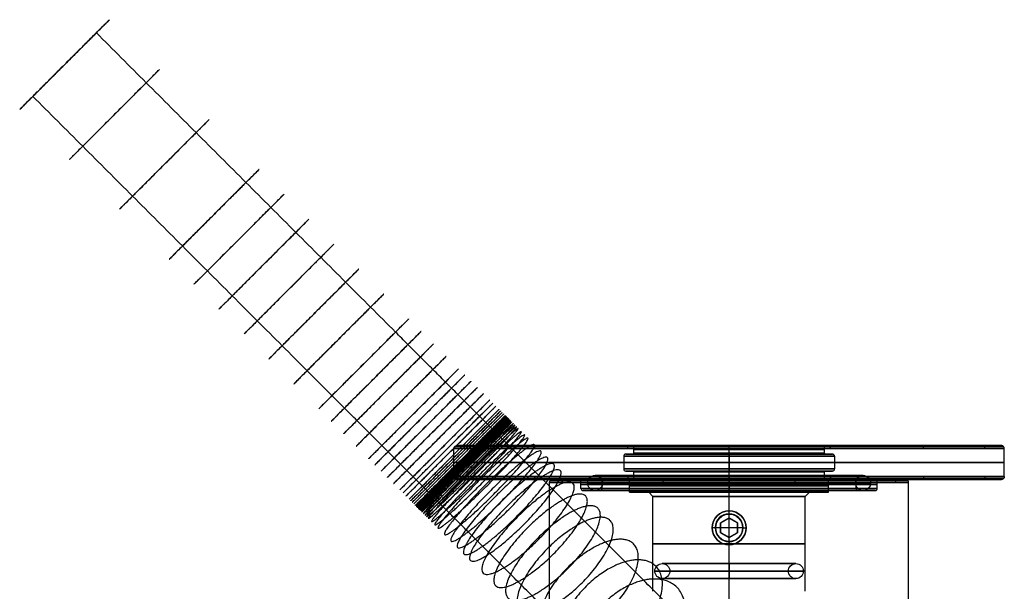
# Model space of a CAD drawing. Units: millimetres. Extents: x -134 to 83, y -89 to 50.
# Drawn here: x -134 to -17, y -17 to 50 of the extents above; entities that cross this region are included whole.
import ezdxf

# ---------------------------------------------------------------- set-up
doc = ezdxf.new("R2010")
doc.units = ezdxf.units.MM
doc.header["$MEASUREMENT"] = 0
doc.layers.add('Predefinito', color=7, linetype='Continuous', true_color=0x000000)

msp = doc.modelspace()

# ---------------------------------------------------------------- linework, layer by layer
at = {"layer": 'Predefinito'}
for p, q in [((-124.73, 48.73, -492.87), (-132.23, 41.23, -482.27)), ((-124.73, 48.73, -482.27), (-132.23, 41.23, -492.87)), ((-71.2, -73.16), (-71.2, -4.35)), ((-70.85, -4), (-67.6, -4)), ((-67.5, -5.05), (-67.5, -4.1)), ((-65, -5.05), (-65, -4.1)), ((-64.9, -4), (-61.75, -4)), ((-61.75, -5.5), (-61.75, -4)), ((-50, -4, -14.9), (-50, -4, -11.75)), ((-50, -4, 11.75), (-50, -4, 14.9)), ((-50, -5.5, 11.75), (-50, -4, 11.75)), ((-50, -5.5, -11.75), (-50, -4, -11.75)), ((-50, -4, -20.85), (-50, -4, -17.6)), ((-50, -4, 17.6), (-50, -4, 20.85)), ((-50, -5.05, 15), (-50, -4.1, 15)), ((-50, -5.05, -15), (-50, -4.1, -15)), ((-50, -5.05, 17.5), (-50, -4.1, 17.5)), ((-50, -5.05, -17.5), (-50, -4.1, -17.5)), ((-50, -47.02, 21.2), (-50, -4.35, 21.2)), ((-50, -8.08, -21.2), (-50, -4.35, -21.2)), ((-38.25, -4), (-35.1, -4)), ((-38.25, -5.5), (-38.25, -4)), ((-35, -5.05), (-35, -4.1)), ((-32.5, -5.05), (-32.5, -4.1)), ((-32.4, -4), (-29.15, -4)), ((-28.8, -50.4), (-28.8, -4.35)), ((-67.25, -5.3), (-65.25, -5.3)), ((-61.75, -5.5), (-59.5, -5.5)), ((-59, -6), (-59.5, -5.5)), ((-50, -5.3, -17.25), (-50, -5.3, -15.25)), ((-50, -5.3, 15.25), (-50, -5.3, 17.25)), ((-50, -5.5, -11.75), (-50, -5.5, -9.5)), ((-50, -5.5, 9.5), (-50, -5.5, 11.75)), ((-50, -6, 9), (-50, -5.5, 9.5)), ((-50, -6, -9), (-50, -5.5, -9.5)), ((-41, -6), (-40.5, -5.5)), ((-40.5, -5.5), (-38.25, -5.5)), ((-34.75, -5.3), (-32.75, -5.3)), ((-59, -17.2), (-59, -6)), ((-50, -17.2, 9), (-50, -6, 9)), ((-50, -8.08, -9), (-50, -6, -9)), ((-41, -17.2), (-41, -6)), ((-50, -8.05, -15), (-50, -7.7, -14.65)), ((-50, -7.7, -7.35), (-50, -7.7, -14.65)), ((-50, -8.05, -7), (-50, -7.7, -7.35)), ((-50, -8.55, -15), (-50, -8.05, -15)), ((-50, -11.35, -7), (-50, -8.05, -7)), ((-50, -8.08, -21.2), (-50, -8.08, -9)), ((-50, -8.55, -13.75), (-51, -9.12, -13.75)), ((-51, -9.12, -13.75), (-51, -10.28, -13.75)), ((-50.5, -8.83, -12.5), (-50.5, -8.83, -15)), ((-49, -9.12, -13.75), (-50, -8.55, -13.75)), ((-50, -10.85, -12.5), (-50, -8.55, -12.5)), ((-49.5, -8.83, -12.5), (-49.5, -8.83, -15)), ((-49, -10.28, -13.75), (-49, -9.12, -13.75)), ((-52, -9.7, -7.35), (-52, -9.7, -14.65)), ((-51.65, -9.7, -7), (-52, -9.7, -7.35)), ((-51.65, -9.7, -15), (-52, -9.7, -14.65)), ((-51, -9.7, -15), (-51.65, -9.7, -15)), ((-48.35, -9.7, -7), (-51.65, -9.7, -7)), ((-51.62, -9.7, -21.14), (-51.62, -9.7, -8.85)), ((-51, -9.7, -12.5), (-51, -9.7, -15)), ((-49, -9.7, -12.5), (-51, -9.7, -12.5)), ((-51, -10.28, -13.75), (-50, -10.85, -13.75)), ((-50, -10.85, -13.75), (-49, -10.28, -13.75)), ((-48.35, -9.7, -15), (-49, -9.7, -15)), ((-49, -9.7, -12.5), (-49, -9.7, -15)), ((-48.38, -9.7, -21.14), (-48.38, -9.7, -8.85)), ((-48.35, -9.7, -7), (-48, -9.7, -7.35)), ((-48.35, -9.7, -15), (-48, -9.7, -14.65)), ((-48, -9.7, -7.35), (-48, -9.7, -14.65)), ((-50.5, -10.57, -12.5), (-50.5, -10.57, -15)), ((-50, -11.35, -15), (-50, -10.85, -15)), ((-50, -11.32, -21.2), (-50, -11.32, -9)), ((-50, -17.2, -9), (-50, -11.32, -9)), ((-50, -20.5, -21.2), (-50, -11.32, -21.2)), ((-50, -11.35, -7), (-50, -11.7, -7.35)), ((-50, -11.35, -15), (-50, -11.7, -14.65)), ((-49.5, -10.57, -12.5), (-49.5, -10.57, -15)), ((-50, -11.7, -7.35), (-50, -11.7, -14.65))]:
    msp.add_line(p, q, dxfattribs=at)
at = {"layer": 'Predefinito', "color": 9, "true_color": 0xb0c4de}
for p, q in [((-50, -0.9, -11.25), (-50, 0, -11.25)), ((-50, 0, -11.25), (-50, 0, -32.15)), ((-82.5, -3.65), (-82.5, -0.35)), ((-61.25, 0), (-82.15, 0)), ((-61.35, -1), (-62.2, -1)), ((-61.25, -0.9), (-61.25, 0)), ((-50, -0.9, 11.25), (-50, 0, 11.25)), ((-50, 0, 32.15), (-50, 0, 11.25)), ((-50, -3.65, -32.5), (-50, -0.35, -32.5)), ((-50, -3.65, 32.5), (-50, -0.35, 32.5)), ((-50, -1, 12.2), (-50, -1, 11.35)), ((-50, -1, -11.35), (-50, -1, -12.2)), ((-38.75, -0.9), (-38.75, 0)), ((-17.85, 0), (-38.75, 0)), ((-37.8, -1), (-38.65, -1)), ((-17.5, -3.65), (-17.5, -0.35)), ((-62.45, -1.25), (-62.45, -2.75)), ((-50, -1.25, -12.45), (-50, -2.75, -12.45)), ((-50, -1.25, 12.45), (-50, -2.75, 12.45)), ((-37.55, -1.25), (-37.55, -2.75)), ((-62.2, -3), (-61.35, -3)), ((-61.25, -4), (-61.25, -3.1)), ((-50, -3, 12.2), (-50, -3, 11.35)), ((-50, -3, -11.35), (-50, -3, -12.2)), ((-50, -4, -11.25), (-50, -3.1, -11.25)), ((-50, -4, 11.25), (-50, -3.1, 11.25)), ((-38.75, -4), (-38.75, -3.1)), ((-38.65, -3), (-37.8, -3)), ((-61.25, -4), (-82.15, -4)), ((-50, -4, 32.15), (-50, -4, 11.25)), ((-50, -4, -11.25), (-50, -4, -32.15)), ((-17.85, -4), (-38.75, -4))]:
    msp.add_line(p, q, dxfattribs=at)
at = {"layer": 'Predefinito', "color": 9, "true_color": 0xb0c4de, "extrusion": (0, 1, 8.42918e-15)}
for centre, radius in [((50, 0, -0.35), 32.5), ((50, 0, -0.45), 11.25), ((50, 0, -2), 32.5), ((50, 0, -2), 12.45), ((50, 0, -3.65), 32.5), ((50, 0, -3.55), 11.25)]:
    msp.add_circle(centre, radius, dxfattribs=at)
at = {"layer": 'Predefinito', "extrusion": (0, 1, 4.46601e-15)}
for centre, radius in [((50, 0, -4.35), 21.2), ((50, 0, -4.58), 17.5), ((50, 0, -4.58), 15), ((50, 0, -4.75), 11.75)]:
    msp.add_circle(centre, radius, dxfattribs=at)
at = {"layer": 'Predefinito', "color": 250, "true_color": 0x333333}
for centre in [(-65.83, -4.41), (-34.18, -4.41), (-57.89, -14.81), (-42.11, -14.81)]:
    msp.add_circle(centre, 0.89, dxfattribs=at)
at = {"layer": 'Predefinito', "color": 250, "true_color": 0x333333, "extrusion": (-1.82019e-15, 1, 4.81482e-15)}
msp.add_circle((50, 0, -4.41), 16.71, dxfattribs=at)
at = {"layer": 'Predefinito', "color": 250, "true_color": 0x333333, "extrusion": (0, 1, 4.81482e-15)}
for centre, radius in [((50, 0, -3.52), 15.82), ((50, 0, -4.41), 14.94), ((50, 0, -5.3), 15.82)]:
    msp.add_circle(centre, radius, dxfattribs=at)
at = {"layer": 'Predefinito', "color": 250, "true_color": 0x333333, "extrusion": (1, 1.82019e-15, -3.70961e-15)}
msp.add_circle((-4.41, 15.82, -50), 0.89, dxfattribs=at)
at = {"layer": 'Predefinito', "color": 250, "true_color": 0x333333, "extrusion": (1, -1.82019e-15, -3.70961e-15)}
msp.add_circle((-4.41, -15.83, -50), 0.89, dxfattribs=at)
at = {"layer": 'Predefinito'}
for centre, radius in [((-50, -9.7, -11), 2), ((-50, -9.7, -15.02), 1.62)]:
    msp.add_circle(centre, radius, dxfattribs=at)
at = {"layer": 'Predefinito', "extrusion": (-7.10543e-15, 1, 4.46601e-15)}
msp.add_circle((50, 0, -11.6), 9, dxfattribs=at)
at = {"layer": 'Predefinito', "color": 250, "true_color": 0x333333, "extrusion": (-7.10543e-15, 1, 5.06674e-15)}
for centre, radius in [((50, 0, -13.92), 7.89), ((50, 0, -14.81), 7), ((50, 0, -15.7), 7.89)]:
    msp.add_circle(centre, radius, dxfattribs=at)
at = {"layer": 'Predefinito', "color": 250, "true_color": 0x333333, "extrusion": (1, 7.10543e-15, -3.93166e-15)}
for centre in [(-14.81, 7.89, -50), (-14.81, -7.89, -50)]:
    msp.add_circle(centre, 0.89, dxfattribs=at)
at = {"layer": 'Predefinito', "color": 250, "true_color": 0x333333, "extrusion": (-2.0497e-15, 1, 5.06674e-15)}
msp.add_circle((50, 0, -14.81), 8.78, dxfattribs=at)
at = {"layer": 'Predefinito', "color": 9, "true_color": 0xb0c4de, "extrusion": (-1.56019e-15, 1, 8.42918e-15)}
for start, end in [(180, 0), (0, 180)]:
    msp.add_arc((50, 0), 11.25, start, end, dxfattribs=at)
at = {"layer": 'Predefinito', "color": 9, "true_color": 0xb0c4de}
for centre, radius, start, end in [((-62.2, -1.25), 0.25, 90, 180), ((-61.35, -0.9), 0.1, 270, 0), ((-38.65, -0.9), 0.1, 180, 270), ((-37.8, -1.25), 0.25, 360, 90), ((-62.2, -2.75), 0.25, 180, 270), ((-61.35, -3.1), 0.1, 0, 90), ((-38.65, -3.1), 0.1, 90, 180), ((-37.8, -2.75), 0.25, 270, 0)]:
    msp.add_arc(centre, radius, start, end, dxfattribs=at)
at = {"layer": 'Predefinito', "color": 9, "true_color": 0xb0c4de, "extrusion": (-1.58246e-15, 1, 8.42918e-15)}
msp.add_arc((50, 0, -1), 12.2, 180, 0, dxfattribs=at)
at = {"layer": 'Predefinito', "color": 9, "true_color": 0xb0c4de, "extrusion": (-1.58343e-15, 1, 8.42918e-15)}
msp.add_arc((50, 0, -1), 12.2, 0, 180, dxfattribs=at)
at = {"layer": 'Predefinito', "color": 9, "true_color": 0xb0c4de, "extrusion": (-1.56426e-15, 1, 8.42918e-15)}
for centre, radius, start, end in [((50, 0, -1), 11.35, 0, 180), ((50, 0, -1.25), 12.45, 180, 0), ((50, 0, -3), 12.2, 180, 0), ((50, 0, -3), 11.35, 0, 180), ((50, 0, -3.1), 11.25, 0, 180), ((50, 0, -4), 11.25, 180, 0)]:
    msp.add_arc(centre, radius, start, end, dxfattribs=at)
at = {"layer": 'Predefinito', "color": 9, "true_color": 0xb0c4de, "extrusion": (-1.56507e-15, 1, 8.42918e-15)}
for centre in [(50, 0, -1), (50, 0, -3)]:
    msp.add_arc(centre, 11.35, 180, 0, dxfattribs=at)
at = {"layer": 'Predefinito', "color": 9, "true_color": 0xb0c4de, "extrusion": (-1.56418e-15, 1, 8.42918e-15)}
msp.add_arc((50, 0, -0.9), 11.25, 180, 0, dxfattribs=at)
at = {"layer": 'Predefinito', "color": 9, "true_color": 0xb0c4de, "extrusion": (-1.55431e-15, 1, 8.42918e-15)}
msp.add_arc((50, 0, -0.9), 11.25, 0, 180, dxfattribs=at)
at = {"layer": 'Predefinito', "color": 9, "true_color": 0xb0c4de, "extrusion": (1, 1.63112e-30, 2.22045e-16)}
for centre, radius, start, end in [((-0.9, -11.35, -50), 0.1, 90, 180), ((-1.25, -12.2, -50), 0.25, 270, 0)]:
    msp.add_arc(centre, radius, start, end, dxfattribs=at)
at = {"layer": 'Predefinito', "color": 9, "true_color": 0xb0c4de, "extrusion": (1, -5.37443e-30, 2.22045e-16)}
for centre, radius, start, end in [((-0.9, 11.35, -50), 0.1, 180, 270), ((-1.25, 12.2, -50), 0.25, 0, 90)]:
    msp.add_arc(centre, radius, start, end, dxfattribs=at)
at = {"layer": 'Predefinito', "color": 9, "true_color": 0xb0c4de, "extrusion": (-1.56947e-15, 1, 8.42918e-15)}
msp.add_arc((50, 0, -1.25), 12.45, 0, 180, dxfattribs=at)
at = {"layer": 'Predefinito', "color": 9, "true_color": 0xb0c4de, "extrusion": (-1.58731e-15, 1, 8.42918e-15)}
msp.add_arc((50, 0, -2.75), 12.45, 0, 180, dxfattribs=at)
at = {"layer": 'Predefinito', "color": 9, "true_color": 0xb0c4de, "extrusion": (-1.60514e-15, 1, 8.42918e-15)}
msp.add_arc((50, 0, -2.75), 12.45, 180, 0, dxfattribs=at)
at = {"layer": 'Predefinito', "color": 9, "true_color": 0xb0c4de, "extrusion": (-1.56523e-15, 1, 8.42918e-15)}
msp.add_arc((50, 0, -3), 12.2, 0, 180, dxfattribs=at)
at = {"layer": 'Predefinito', "color": 9, "true_color": 0xb0c4de, "extrusion": (-1.57898e-15, 1, 8.42918e-15)}
for centre, start, end in [((50, 0, -3.1), 180, 0), ((50, 0, -4), 0, 180)]:
    msp.add_arc(centre, 11.25, start, end, dxfattribs=at)
at = {"layer": 'Predefinito', "color": 9, "true_color": 0xb0c4de, "extrusion": (1, 7.10543e-15, 2.22045e-16)}
for centre, radius, start, end in [((-2.75, -12.2, -50), 0.25, 180, 270), ((-2.75, 12.2, -50), 0.25, 90, 180), ((-3.1, -11.35, -50), 0.1, 0, 90), ((-3.1, 11.35, -50), 0.1, 270, 0)]:
    msp.add_arc(centre, radius, start, end, dxfattribs=at)
at = {"layer": 'Predefinito', "extrusion": (-2.26036e-15, 1, 4.46601e-15)}
for centre, radius, start, end in [((50, 0, -4), 17.6, 180, 0), ((50, 0, -4), 14.9, 0, 180), ((50, 0, -5.5), 9.5, 0, 180)]:
    msp.add_arc(centre, radius, start, end, dxfattribs=at)
at = {"layer": 'Predefinito', "extrusion": (-2.27091e-15, 1, 4.46601e-15)}
msp.add_arc((50, 0, -4), 17.6, 0, 180, dxfattribs=at)
at = {"layer": 'Predefinito'}
for centre, radius, start, end in [((-67.6, -4.1), 0.1, 0, 90), ((-64.9, -4.1), 0.1, 90, 180), ((-35.1, -4.1), 0.1, 360, 90), ((-32.4, -4.1), 0.1, 90, 180), ((-67.25, -5.05), 0.25, 180, 270), ((-65.25, -5.05), 0.25, 270, 360), ((-34.75, -5.05), 0.25, 180, 270), ((-32.75, -5.05), 0.25, 270, 0), ((-50, -9.7, -7.35), 2, 90, 270), ((-50, -9.7, -14.65), 2, 90, 270), ((-50, -9.7, -7), 1.65, 90, 270), ((-50, -9.7, -15), 1.65, 90, 270), ((-50, -9.7, -7.35), 2, 270, 90), ((-50, -9.7, -14.65), 2, 270, 90), ((-50, -9.7, -7), 1.65, 270, 90), ((-50, -9.7, -15), 1.65, 270, 90)]:
    msp.add_arc(centre, radius, start, end, dxfattribs=at)
at = {"layer": 'Predefinito', "extrusion": (-2.23313e-15, 1, 4.46601e-15)}
msp.add_arc((50, 0, -4.1), 17.5, 180, 0, dxfattribs=at)
at = {"layer": 'Predefinito', "extrusion": (-2.25851e-15, 1, 4.46601e-15)}
for centre, start, end in [((50, 0, -4.1), 0, 180), ((50, 0, -5.05), 180, 0)]:
    msp.add_arc(centre, 17.5, start, end, dxfattribs=at)
at = {"layer": 'Predefinito', "extrusion": (-2.30926e-15, 1, 4.46601e-15)}
for centre in [(50, 0, -4.1), (50, 0, -5.05)]:
    msp.add_arc(centre, 15, 0, 180, dxfattribs=at)
at = {"layer": 'Predefinito', "extrusion": (-2.27966e-15, 1, 4.46601e-15)}
for centre in [(50, 0, -4.1), (50, 0, -5.05)]:
    msp.add_arc(centre, 15, 180, 0, dxfattribs=at)
at = {"layer": 'Predefinito', "extrusion": (-2.26515e-15, 1, 4.46601e-15)}
msp.add_arc((50, 0, -4), 14.9, 180, 0, dxfattribs=at)
at = {"layer": 'Predefinito', "extrusion": (-2.25517e-15, 1, 4.46601e-15)}
msp.add_arc((50, 0, -4), 11.75, 0, 180, dxfattribs=at)
at = {"layer": 'Predefinito', "extrusion": (-2.26769e-15, 1, 4.46601e-15)}
for centre in [(50, 0, -4), (50, 0, -5.5)]:
    msp.add_arc(centre, 11.75, 180, 0, dxfattribs=at)
at = {"layer": 'Predefinito', "extrusion": (1, 7.10543e-15, -3.87615e-15)}
for centre, start, end in [((-4.1, 17.6, -50), 270, 0), ((-4.1, -17.6, -50), 0, 90), ((-4.1, 14.9, -50), 0, 90), ((-4.1, -14.9, -50), 270, 0)]:
    msp.add_arc(centre, 0.1, start, end, dxfattribs=at)
at = {"layer": 'Predefinito', "extrusion": (-2.28389e-15, 1, 4.46601e-15)}
msp.add_arc((50, 0, -5.05), 17.5, 0, 180, dxfattribs=at)
at = {"layer": 'Predefinito', "extrusion": (-2.27323e-15, 1, 4.46601e-15)}
msp.add_arc((50, 0, -5.3), 17.25, 0, 180, dxfattribs=at)
at = {"layer": 'Predefinito', "extrusion": (-2.2655e-15, 1, 4.46601e-15)}
msp.add_arc((50, 0, -5.3), 17.25, 180, 0, dxfattribs=at)
at = {"layer": 'Predefinito', "extrusion": (-2.27492e-15, 1, 4.46601e-15)}
msp.add_arc((50, 0, -5.3), 15.25, 180, 0, dxfattribs=at)
at = {"layer": 'Predefinito', "extrusion": (-2.27141e-15, 1, 4.46601e-15)}
msp.add_arc((50, 0, -5.3), 15.25, 0, 180, dxfattribs=at)
at = {"layer": 'Predefinito', "extrusion": (-2.27926e-15, 1, 4.46601e-15)}
msp.add_arc((50, 0, -5.5), 11.75, 0, 180, dxfattribs=at)
at = {"layer": 'Predefinito', "extrusion": (-2.24382e-15, 1, 4.46601e-15)}
msp.add_arc((50, 0, -5.5), 9.5, 180, 0, dxfattribs=at)
at = {"layer": 'Predefinito', "extrusion": (1, -4.73329e-27, -3.87615e-15)}
for centre, start, end in [((-5.05, 17.25, -50), 90, 180), ((-5.05, 15.25, -50), 180, 270)]:
    msp.add_arc(centre, 0.25, start, end, dxfattribs=at)
at = {"layer": 'Predefinito', "extrusion": (1, 4.76792e-27, -3.87615e-15)}
for centre, start, end in [((-5.05, -17.25, -50), 180, 270), ((-5.05, -15.25, -50), 90, 180)]:
    msp.add_arc(centre, 0.25, start, end, dxfattribs=at)
at = {"layer": 'Predefinito', "extrusion": (-2.21102e-15, 1, 4.46601e-15)}
msp.add_arc((50, 0, -6), 9, 180, 0, dxfattribs=at)
at = {"layer": 'Predefinito', "extrusion": (-2.12176e-15, 1, 4.46601e-15)}
msp.add_arc((50, 0, -6), 9, 0, 180, dxfattribs=at)
at = {"layer": 'Predefinito'}
for points, weights, degree in [([(-132.23, 41.23, -492.87), (-124.73, 48.73, -503.48), (-117.23, 56.23, -492.87), (-124.73, 48.73, -482.27)], [1, 0.333333333333, 0.333333333333, 1], 3), ([(-124.73, 48.73, -482.27), (-132.23, 41.23, -471.66), (-139.73, 33.73, -482.27), (-132.23, 41.23, -492.87)], [1, 0.333333333333, 0.333333333333, 1], 3), ([(-71.2, -4.35), (-71.2, -4), (-70.85, -4)], [1, 0.707106781187, 1], 2), ([(-69.71, -4.35, -7.8), (-69.71, -4, -7.8), (-69.39, -4, -7.68)], [1, 0.707106781187, 1], 2), ([(-69.71, -4.35, 7.8), (-69.71, -4, 7.8), (-69.39, -4, 7.68)], [1, 0.707106781187, 1], 2), ([(-64.99, -4.35, -14.99), (-64.99, -4, -14.99), (-64.74, -4, -14.74)], [1, 0.707106781187, 1], 2), ([(-64.99, -4.35, 14.99), (-64.99, -4, 14.99), (-64.74, -4, 14.74)], [1, 0.707106781187, 1], 2), ([(-57.8, -4.35, -19.71), (-57.8, -4, -19.71), (-57.67, -4, -19.39)], [1, 0.707106781187, 1], 2), ([(-57.8, -4.35, 19.71), (-57.8, -4, 19.71), (-57.67, -4, 19.39)], [1, 0.707106781187, 1], 2), ([(-50, -4.35, -21.2), (-50, -4, -21.2), (-50, -4, -20.85)], [1, 0.707106781187, 1], 2), ([(-50, -4.35, 21.2), (-50, -4, 21.2), (-50, -4, 20.85)], [1, 0.707106781187, 1], 2), ([(-42.2, -4.35, -19.71), (-42.2, -4, -19.71), (-42.32, -4, -19.39)], [1, 0.707106781187, 1], 2), ([(-42.2, -4.35, 19.71), (-42.2, -4, 19.71), (-42.32, -4, 19.39)], [1, 0.707106781187, 1], 2), ([(-35.01, -4.35, -14.99), (-35.01, -4, -14.99), (-35.26, -4, -14.74)], [1, 0.707106781187, 1], 2), ([(-35.01, -4.35, 14.99), (-35.01, -4, 14.99), (-35.26, -4, 14.74)], [1, 0.707106781187, 1], 2), ([(-30.29, -4.35, -7.8), (-30.29, -4, -7.8), (-30.61, -4, -7.68)], [1, 0.707106781187, 1], 2), ([(-30.29, -4.35, 7.8), (-30.29, -4, 7.8), (-30.61, -4, 7.67)], [1, 0.707106781187, 1], 2), ([(-28.8, -4.35, 0), (-28.8, -4, 0), (-29.15, -4, 0)], [1, 0.707106781187, 1], 2)]:
    msp.add_rational_spline(points, weights, degree=degree, dxfattribs=at)
for points, knots in [([(-50, -26, -443.2), (-50, -26, -445.76), (-50.36, -25.64, -450.87), (-51.94, -24.06, -458.25), (-54.08, -21.92, -463.91), (-56.24, -19.76, -468.02), (-58.06, -17.94, -470.87), (-60.07, -15.93, -473.45), (-62.25, -13.75, -475.73), (-64.58, -11.42, -477.71), (-66.63, -9.37, -479.08), (-68.31, -7.69, -480), (-69.6, -6.4, -480.6), (-70.91, -5.09, -481.11), (-72.01, -3.99, -481.46), (-72.9, -3.1, -481.69), (-73.57, -2.43, -481.85), (-74.24, -1.76, -481.98), (-74.92, -1.08, -482.08), (-75.48, -0.52, -482.15), (-75.93, -0.07, -482.19), (-76.27, 0.27, -482.22), (-76.55, 0.55, -482.24), (-76.78, 0.78, -482.25), (-76.95, 0.95, -482.25), (-77.11, 1.11, -482.26), (-77.26, 1.26, -482.26), (-77.37, 1.37, -482.26), (-77.44, 1.44, -482.26), (-77.5, 1.5, -482.26), (-77.54, 1.54, -482.27), (-77.57, 1.57, -482.27), (-77.6, 1.6, -482.27), (-77.61, 1.61, -482.27), (-77.62, 1.62, -482.27), (-77.63, 1.63, -482.27), (-77.65, 1.65, -482.27), (-77.68, 1.68, -482.27), (-77.72, 1.72, -482.27), (-77.76, 1.76, -482.27), (-77.82, 1.82, -482.27), (-77.9, 1.9, -482.27), (-78.02, 2.02, -482.27), (-78.18, 2.18, -482.27), (-78.36, 2.36, -482.27), (-78.54, 2.54, -482.27), (-78.79, 2.79, -482.27), (-79.1, 3.1, -482.27), (-79.46, 3.46, -482.27), (-79.95, 3.95, -482.27), (-80.57, 4.57, -482.27), (-81.3, 5.3, -482.27), (-82.04, 6.04, -482.27), (-82.78, 6.78, -482.27), (-83.76, 7.76, -482.27), (-84.98, 8.98, -482.27), (-86.46, 10.46, -482.27), (-87.93, 11.93, -482.27), (-89.89, 13.89, -482.27), (-92.34, 16.34, -482.27), (-95.29, 19.29, -482.27), (-98.23, 22.23, -482.27), (-101.18, 25.18, -482.27), (-104.12, 28.12, -482.27), (-108.05, 32.05, -482.27), (-112.95, 36.95, -482.27), (-118.84, 42.84, -482.27), (-122.77, 46.77, -482.27), (-124.73, 48.73, -482.27)], [0, 0, 0, 0, 10.321176, 20.642353, 30.963529, 36.124118, 41.284706, 46.445294, 51.605882, 56.766471, 61.927059, 64.507353, 67.087647, 69.667941, 72.248235, 73.538382, 74.828529, 76.118676, 77.408824, 78.698971, 79.344044, 79.989118, 80.634191, 80.956728, 81.279265, 81.601801, 81.924338, 82.085607, 82.246875, 82.327509, 82.408143, 82.488778, 82.529095, 82.549253, 82.569412, 82.569412, 82.607948, 82.646485, 82.723558, 82.800631, 82.877704, 83.031851, 83.185997, 83.49429, 83.802583, 84.110875, 84.419168, 85.035753, 85.652339, 86.268924, 87.502095, 88.735266, 89.968436, 91.201607, 92.434778, 94.901119, 97.367461, 99.833802, 102.300144, 107.232827, 112.16551, 117.098193, 122.030876, 126.963559, 131.896242, 141.761608, 151.626974, 161.49234, 161.49234, 161.49234, 161.49234]), ([(-50, -41, -443.2), (-50, -41, -446.45), (-50.45, -40.55, -452.95), (-52.46, -38.54, -462.33), (-55.19, -35.81, -469.53), (-57.93, -33.07, -474.76), (-60.25, -30.75, -478.38), (-62.81, -28.19, -481.66), (-65.58, -25.42, -484.57), (-68.54, -22.46, -487.08), (-71.14, -19.86, -488.82), (-73.29, -17.71, -489.99), (-74.92, -16.08, -490.75), (-76.59, -14.41, -491.4), (-77.99, -13.01, -491.85), (-79.12, -11.88, -492.15), (-79.97, -11.03, -492.34), (-80.82, -10.18, -492.5), (-81.68, -9.32, -492.64), (-82.4, -8.6, -492.72), (-82.97, -8.03, -492.78), (-83.4, -7.6, -492.81), (-83.76, -7.24, -492.84), (-84.05, -6.95, -492.85), (-84.26, -6.74, -492.86), (-84.48, -6.52, -492.86), (-84.66, -6.34, -492.87), (-84.8, -6.2, -492.87), (-84.89, -6.11, -492.87), (-84.96, -6.04, -492.87), (-85.02, -5.98, -492.87), (-85.06, -5.94, -492.87), (-85.09, -5.91, -492.87), (-85.11, -5.89, -492.87), (-85.12, -5.88, -492.87), (-85.13, -5.87, -492.87), (-85.15, -5.85, -492.87), (-85.18, -5.82, -492.87), (-85.22, -5.78, -492.87), (-85.26, -5.74, -492.87), (-85.32, -5.68, -492.87), (-85.4, -5.6, -492.87), (-85.52, -5.48, -492.87), (-85.68, -5.32, -492.87), (-85.86, -5.14, -492.87), (-86.04, -4.96, -492.87), (-86.29, -4.71, -492.87), (-86.6, -4.4, -492.87), (-86.96, -4.04, -492.87), (-87.45, -3.55, -492.87), (-88.07, -2.93, -492.87), (-88.8, -2.2, -492.87), (-89.54, -1.46, -492.87), (-90.28, -0.72, -492.87), (-91.26, 0.26, -492.87), (-92.48, 1.48, -492.87), (-93.96, 2.96, -492.87), (-95.43, 4.43, -492.87), (-97.39, 6.39, -492.87), (-99.84, 8.84, -492.87), (-102.79, 11.79, -492.87), (-105.73, 14.73, -492.87), (-108.68, 17.68, -492.87), (-111.62, 20.62, -492.87), (-115.55, 24.55, -492.87), (-120.45, 29.45, -492.87), (-126.34, 35.34, -492.87), (-130.27, 39.27, -492.87), (-132.23, 41.23, -492.87)], [0, 0, 0, 0, 10.321176, 20.642353, 30.963529, 36.124118, 41.284706, 46.445294, 51.605882, 56.766471, 61.927059, 64.507353, 67.087647, 69.667941, 72.248235, 73.538382, 74.828529, 76.118676, 77.408824, 78.698971, 79.344044, 79.989118, 80.634191, 80.956728, 81.279265, 81.601801, 81.924338, 82.085607, 82.246875, 82.327509, 82.408143, 82.488778, 82.529095, 82.549253, 82.569412, 82.569412, 82.607948, 82.646485, 82.723558, 82.800631, 82.877704, 83.031851, 83.185997, 83.49429, 83.802583, 84.110875, 84.419168, 85.035753, 85.652339, 86.268924, 87.502095, 88.735266, 89.968436, 91.201607, 92.434778, 94.901119, 97.367461, 99.833802, 102.300144, 107.232827, 112.16551, 117.098193, 122.030876, 126.963559, 131.896242, 141.761608, 151.626974, 161.49234, 161.49234, 161.49234, 161.49234]), ([(-71.1, -4.1), (-71.1, -4.1, -2.65), (-70.05, -4.1, -8.17), (-65.34, -4.1, -15.34), (-58.17, -4.1, -20.05), (-50, -4.1, -21.6), (-41.83, -4.1, -20.05), (-34.66, -4.1, -15.34), (-29.95, -4.1, -8.17), (-28.4, -4.1, 0), (-29.95, -4.1, 8.17), (-34.66, -4.1, 15.34), (-41.83, -4.1, 20.05), (-50, -4.1, 21.6), (-58.17, -4.1, 20.05), (-65.34, -4.1, 15.34), (-70.05, -4.1, 8.17), (-71.1, -4.1, 2.65), (-71.1, -4.1)], [0, 0, 0, 0, 7.859413, 16.375138, 24.890863, 32.750276, 40.609689, 49.125414, 57.641139, 65.500552, 73.359965, 81.87569, 90.391415, 98.250828, 106.110241, 114.625966, 123.141691, 131.001104, 131.001104, 131.001104, 131.001104]), ([(-70.85, -4), (-70.85, -4, -2.62), (-69.81, -4, -8.08), (-65.16, -4, -15.16), (-58.08, -4, -19.81), (-50, -4, -21.35), (-41.92, -4, -19.81), (-34.84, -4, -15.16), (-30.19, -4, -8.08), (-28.65, -4, 0), (-30.19, -4, 8.08), (-34.84, -4, 15.16), (-41.92, -4, 19.81), (-50, -4, 21.35), (-58.08, -4, 19.81), (-65.16, -4, 15.16), (-69.81, -4, 8.08), (-70.85, -4, 2.62), (-70.85, -4)], [0, 0, 0, 0, 7.859413, 16.375138, 24.890863, 32.750276, 40.609689, 49.125414, 57.641139, 65.500552, 73.359965, 81.87569, 90.391415, 98.250828, 106.110241, 114.625966, 123.141691, 131.001104, 131.001104, 131.001104, 131.001104]), ([(-50, -8.08, -21.2), (-50.89, -8.08, -21.2), (-51.62, -8.8, -21.14), (-51.62, -10.6, -21.14), (-50.9, -11.32, -21.2), (-50, -11.32, -21.2)], [0, 0, 0, 0, 0.002533899, 0.002533899, 0.005069249, 0.005069249, 0.005069249, 0.005069249]), ([(-50, -8.08, -9), (-50.43, -8.08, -9), (-50.85, -8.26, -8.96), (-51.44, -8.85, -8.89), (-51.62, -9.27, -8.85), (-51.62, -10.13, -8.85), (-51.44, -10.55, -8.89), (-50.85, -11.14, -8.96), (-50.43, -11.32, -9), (-50, -11.32, -9)], [0, 0, 0, 0, 0.001269609, 0.001269609, 0.002539216, 0.002539216, 0.00380879, 0.00380879, 0.005078357, 0.005078357, 0.005078357, 0.005078357]), ([(-50, -11.32, -21.2), (-49.11, -11.32, -21.2), (-48.38, -10.6, -21.14), (-48.38, -8.8, -21.14), (-49.11, -8.08, -21.2), (-50, -8.08, -21.2)], [0.005069249, 0.005069249, 0.005069249, 0.005069249, 0.007603286, 0.007603286, 0.010138498, 0.010138498, 0.010138498, 0.010138498]), ([(-50, -11.32, -9), (-49.57, -11.32, -9), (-49.15, -11.14, -8.96), (-48.56, -10.55, -8.89), (-48.38, -10.13, -8.85), (-48.38, -9.27, -8.85), (-48.56, -8.85, -8.89), (-49.15, -8.26, -8.96), (-49.57, -8.08, -9), (-50, -8.08, -9)], [0.005078357, 0.005078357, 0.005078357, 0.005078357, 0.006347586, 0.006347586, 0.007616825, 0.007616825, 0.00888612, 0.00888612, 0.010155429, 0.010155429, 0.010155429, 0.010155429])]:
    msp.add_open_spline(points, degree=3, knots=knots, dxfattribs=at)
for points in [[(-126.34, 35.34, -492.87), (-133.84, 27.84, -482.27), (-126.34, 35.34, -471.66), (-118.84, 42.84, -482.27), (-111.34, 50.34, -492.87), (-118.84, 42.84, -503.48), (-126.34, 35.34, -492.87)], [(-120.45, 29.45, -492.87), (-127.95, 21.95, -482.27), (-120.45, 29.45, -471.66), (-112.95, 36.95, -482.27), (-105.45, 44.45, -492.87), (-112.95, 36.95, -503.48), (-120.45, 29.45, -492.87)], [(-114.56, 23.56, -492.87), (-122.06, 16.06, -482.27), (-114.56, 23.56, -471.66), (-107.06, 31.06, -482.27), (-99.56, 38.56, -492.87), (-107.06, 31.06, -503.48), (-114.56, 23.56, -492.87)], [(-111.62, 20.62, -492.87), (-119.12, 13.12, -482.27), (-111.62, 20.62, -471.66), (-104.12, 28.12, -482.27), (-96.62, 35.62, -492.87), (-104.12, 28.12, -503.48), (-111.62, 20.62, -492.87)], [(-108.68, 17.68, -492.87), (-116.18, 10.18, -482.27), (-108.68, 17.68, -471.66), (-101.18, 25.18, -482.27), (-93.68, 32.68, -492.87), (-101.18, 25.18, -503.48), (-108.68, 17.68, -492.87)], [(-105.73, 14.73, -492.87), (-113.23, 7.23, -482.27), (-105.73, 14.73, -471.66), (-98.23, 22.23, -482.27), (-90.73, 29.73, -492.87), (-98.23, 22.23, -503.48), (-105.73, 14.73, -492.87)], [(-102.79, 11.79, -492.87), (-110.29, 4.29, -482.27), (-102.79, 11.79, -471.66), (-95.29, 19.29, -482.27), (-87.79, 26.79, -492.87), (-95.29, 19.29, -503.48), (-102.79, 11.79, -492.87)], [(-99.84, 8.84, -492.87), (-107.34, 1.34, -482.27), (-99.84, 8.84, -471.66), (-92.34, 16.34, -482.27), (-84.84, 23.84, -492.87), (-92.34, 16.34, -503.48), (-99.84, 8.84, -492.87)], [(-96.9, 5.9, -492.87), (-104.4, -1.6, -482.27), (-96.9, 5.9, -471.66), (-89.4, 13.4, -482.27), (-81.9, 20.9, -492.87), (-89.4, 13.4, -503.48), (-96.9, 5.9, -492.87)], [(-95.43, 4.43, -492.87), (-102.93, -3.07, -482.27), (-95.43, 4.43, -471.66), (-87.93, 11.93, -482.27), (-80.43, 19.43, -492.87), (-87.93, 11.93, -503.48), (-95.43, 4.43, -492.87)], [(-93.96, 2.96, -492.87), (-101.46, -4.54, -482.27), (-93.96, 2.96, -471.66), (-86.46, 10.46, -482.27), (-78.96, 17.96, -492.87), (-86.46, 10.46, -503.48), (-93.96, 2.96, -492.87)], [(-92.48, 1.48, -492.87), (-99.98, -6.02, -482.27), (-92.48, 1.48, -471.66), (-84.98, 8.98, -482.27), (-77.48, 16.48, -492.87), (-84.98, 8.98, -503.48), (-92.48, 1.48, -492.87)], [(-91.01, 0.01, -492.87), (-98.51, -7.49, -482.27), (-91.01, 0.01, -471.66), (-83.51, 7.51, -482.27), (-76.01, 15.01, -492.87), (-83.51, 7.51, -503.48), (-91.01, 0.01, -492.87)], [(-90.28, -0.72, -492.87), (-97.78, -8.22, -482.27), (-90.28, -0.72, -471.66), (-82.78, 6.78, -482.27), (-75.28, 14.28, -492.87), (-82.78, 6.78, -503.48), (-90.28, -0.72, -492.87)], [(-89.54, -1.46, -492.87), (-97.04, -8.96, -482.27), (-89.54, -1.46, -471.66), (-82.04, 6.04, -482.27), (-74.54, 13.54, -492.87), (-82.04, 6.04, -503.48), (-89.54, -1.46, -492.87)], [(-88.8, -2.2, -492.87), (-96.3, -9.7, -482.27), (-88.8, -2.2, -471.66), (-81.3, 5.3, -482.27), (-73.8, 12.8, -492.87), (-81.3, 5.3, -503.48), (-88.8, -2.2, -492.87)], [(-88.07, -2.93, -492.87), (-95.57, -10.43, -482.27), (-88.07, -2.93, -471.66), (-80.57, 4.57, -482.27), (-73.07, 12.07, -492.87), (-80.57, 4.57, -503.48), (-88.07, -2.93, -492.87)], [(-87.33, -3.67, -492.87), (-94.83, -11.17, -482.27), (-87.33, -3.67, -471.66), (-79.83, 3.83, -482.27), (-72.33, 11.33, -492.87), (-79.83, 3.83, -503.48), (-87.33, -3.67, -492.87)], [(-86.96, -4.04, -492.87), (-94.46, -11.54, -482.27), (-86.96, -4.04, -471.66), (-79.46, 3.46, -482.27), (-71.96, 10.96, -492.87), (-79.46, 3.46, -503.48), (-86.96, -4.04, -492.87)], [(-86.6, -4.4, -492.87), (-94.1, -11.9, -482.27), (-86.6, -4.4, -471.66), (-79.1, 3.1, -482.27), (-71.6, 10.6, -492.87), (-79.1, 3.1, -503.48), (-86.6, -4.4, -492.87)], [(-86.23, -4.77, -492.87), (-93.73, -12.27, -482.27), (-86.23, -4.77, -471.66), (-78.73, 2.73, -482.27), (-71.23, 10.23, -492.87), (-78.73, 2.73, -503.48), (-86.23, -4.77, -492.87)], [(-86.04, -4.96, -492.87), (-93.54, -12.46, -482.27), (-86.04, -4.96, -471.66), (-78.54, 2.54, -482.27), (-71.04, 10.04, -492.87), (-78.54, 2.54, -503.48), (-86.04, -4.96, -492.87)], [(-85.86, -5.14, -492.87), (-93.36, -12.64, -482.27), (-85.86, -5.14, -471.66), (-78.36, 2.36, -482.27), (-70.86, 9.86, -492.87), (-78.36, 2.36, -503.48), (-85.86, -5.14, -492.87)], [(-85.68, -5.32, -492.87), (-93.18, -12.82, -482.27), (-85.68, -5.32, -471.66), (-78.18, 2.18, -482.27), (-70.68, 9.68, -492.87), (-78.18, 2.18, -503.48), (-85.68, -5.32, -492.87)], [(-85.49, -5.51, -492.87), (-92.99, -13.01, -482.27), (-85.49, -5.51, -471.66), (-77.99, 1.99, -482.27), (-70.49, 9.49, -492.87), (-77.99, 1.99, -503.48), (-85.49, -5.51, -492.87)], [(-85.4, -5.6, -492.87), (-92.9, -13.1, -482.27), (-85.4, -5.6, -471.66), (-77.9, 1.9, -482.27), (-70.4, 9.4, -492.87), (-77.9, 1.9, -503.48), (-85.4, -5.6, -492.87)], [(-85.31, -5.69, -492.87), (-92.81, -13.19, -482.27), (-85.31, -5.69, -471.66), (-77.81, 1.81, -482.27), (-70.31, 9.31, -492.87), (-77.81, 1.81, -503.48), (-85.31, -5.69, -492.87)], [(-85.26, -5.74, -492.87), (-92.76, -13.24, -482.27), (-85.26, -5.74, -471.66), (-77.76, 1.76, -482.27), (-70.26, 9.26, -492.87), (-77.76, 1.76, -503.48), (-85.26, -5.74, -492.87)], [(-85.22, -5.78, -492.87), (-92.72, -13.28, -482.27), (-85.22, -5.78, -471.66), (-77.72, 1.72, -482.27), (-70.22, 9.22, -492.87), (-77.72, 1.72, -503.48), (-85.22, -5.78, -492.87)], [(-85.17, -5.83, -492.87), (-92.67, -13.33, -482.27), (-85.17, -5.83, -471.66), (-77.67, 1.67, -482.27), (-70.17, 9.17, -492.87), (-77.67, 1.67, -503.48), (-85.17, -5.83, -492.87)], [(-85.15, -5.85, -492.87), (-92.65, -13.35, -482.27), (-85.15, -5.85, -471.66), (-77.65, 1.65, -482.27), (-70.15, 9.15, -492.87), (-77.65, 1.65, -503.48), (-85.15, -5.85, -492.87)], [(-85.12, -5.88, -492.87), (-92.62, -13.38, -482.27), (-85.12, -5.88, -471.66), (-77.62, 1.62, -482.27), (-70.12, 9.12, -492.87), (-77.62, 1.62, -503.48), (-85.12, -5.88, -492.87)], [(-85.11, -5.89, -492.87), (-92.61, -13.39, -482.27), (-85.12, -5.88, -471.66), (-77.61, 1.61, -482.27), (-70.11, 9.11, -492.87), (-77.61, 1.61, -503.48), (-85.11, -5.89, -492.87)], [(-85.1, -5.9, -492.87), (-92.6, -13.4, -482.27), (-85.11, -5.89, -471.66), (-77.6, 1.6, -482.27), (-70.1, 9.1, -492.87), (-77.59, 1.59, -503.48), (-85.1, -5.9, -492.87)], [(-85.07, -5.93, -492.87), (-92.58, -13.42, -482.27), (-85.09, -5.91, -471.66), (-77.58, 1.58, -482.27), (-70.07, 9.07, -492.87), (-77.56, 1.56, -503.48), (-85.07, -5.93, -492.87)], [(-85.02, -5.98, -492.87), (-92.54, -13.46, -482.27), (-85.06, -5.94, -471.66), (-77.54, 1.54, -482.27), (-70.02, 9.02, -492.87), (-77.49, 1.49, -503.48), (-85.02, -5.98, -492.87)], [(-84.96, -6.04, -492.87), (-92.5, -13.5, -482.26), (-85.03, -5.97, -471.66), (-77.5, 1.5, -482.26), (-69.96, 8.96, -492.87), (-77.43, 1.43, -503.48), (-84.96, -6.04, -492.87)], [(-84.91, -6.09, -492.87), (-92.45, -13.55, -482.26), (-85, -6, -471.66), (-77.45, 1.45, -482.26), (-69.91, 8.91, -492.87), (-77.36, 1.36, -503.48), (-84.91, -6.09, -492.87)], [(-84.8, -6.2, -492.87), (-92.37, -13.63, -482.26), (-84.94, -6.06, -471.66), (-77.37, 1.37, -482.26), (-69.8, 8.8, -492.87), (-77.23, 1.23, -503.48), (-84.8, -6.2, -492.87)], [(-84.69, -6.31, -492.87), (-92.28, -13.72, -482.26), (-84.88, -6.12, -471.66), (-77.28, 1.28, -482.26), (-69.69, 8.69, -492.87), (-77.1, 1.1, -503.47), (-84.69, -6.31, -492.87)], [(-84.48, -6.52, -492.86), (-92.11, -13.89, -482.26), (-84.75, -6.25, -471.65), (-77.11, 1.11, -482.26), (-69.48, 8.48, -492.86), (-76.84, 0.84, -503.47), (-84.48, -6.52, -492.86)], [(-84.26, -6.74, -492.86), (-91.95, -14.05, -482.25), (-84.63, -6.37, -471.65), (-76.95, 0.95, -482.25), (-69.26, 8.26, -492.86), (-76.58, 0.58, -503.46), (-84.26, -6.74, -492.86)], [(-84.05, -6.95, -492.85), (-91.78, -14.22, -482.25), (-84.51, -6.49, -471.65), (-76.78, 0.78, -482.25), (-69.05, 8.05, -492.85), (-76.32, 0.32, -503.45), (-84.05, -6.95, -492.85)], [(-83.83, -7.17, -492.84), (-91.61, -14.39, -482.24), (-84.38, -6.62, -471.64), (-76.61, 0.61, -482.24), (-68.83, 7.83, -492.84), (-76.05, 0.05, -503.44), (-83.83, -7.17, -492.84)], [(-83.4, -7.6, -492.81), (-91.27, -14.73, -482.22), (-84.14, -6.86, -471.62), (-76.27, 0.27, -482.22), (-68.4, 7.4, -492.81), (-75.53, -0.47, -503.41), (-83.4, -7.6, -492.81)], [(-82.97, -8.03, -492.78), (-90.93, -15.07, -482.19), (-83.89, -7.11, -471.61), (-75.93, -0.07, -482.19), (-67.97, 6.97, -492.78), (-75.01, -0.99, -503.36), (-82.97, -8.03, -492.78)], [(-82.54, -8.46, -492.74), (-90.59, -15.41, -482.16), (-83.64, -7.36, -471.58), (-75.59, -0.41, -482.16), (-67.54, 6.54, -492.74), (-74.49, -1.51, -503.32), (-82.54, -8.46, -492.74)], [(-81.68, -9.32, -492.63), (-89.92, -16.08, -482.08), (-83.15, -7.85, -471.52), (-74.92, -1.08, -482.08), (-66.68, 5.68, -492.63), (-73.45, -2.55, -503.19), (-81.68, -9.32, -492.63)], [(-80.82, -10.18, -492.5), (-89.24, -16.76, -481.97), (-82.66, -8.34, -471.44), (-74.24, -1.76, -481.97), (-65.82, 4.82, -492.5), (-72.41, -3.59, -503.03), (-80.82, -10.18, -492.5)], [(-79.97, -11.03, -492.33), (-88.57, -17.43, -481.84), (-82.17, -8.83, -471.35), (-73.57, -2.43, -481.84), (-64.97, 3.97, -492.33), (-71.37, -4.63, -502.83), (-79.97, -11.03, -492.33)], [(-79.12, -11.88, -492.14), (-87.9, -18.1, -481.69), (-81.68, -9.32, -471.24), (-72.9, -3.1, -481.69), (-64.12, 3.12, -492.14), (-70.34, -5.66, -502.59), (-79.12, -11.88, -492.14)], [(-78.27, -12.73, -491.92), (-87.23, -18.77, -481.51), (-81.2, -9.8, -471.11), (-72.23, -3.77, -481.51), (-63.27, 2.27, -491.92), (-69.31, -6.69, -502.32), (-78.27, -12.73, -491.92)], [(-76.59, -14.41, -491.38), (-85.91, -20.09, -481.09), (-80.23, -10.77, -470.81), (-70.91, -5.09, -481.09), (-61.59, 0.59, -491.38), (-67.27, -8.73, -501.67), (-76.59, -14.41, -491.38)], [(-74.93, -16.07, -490.73), (-84.6, -21.4, -480.58), (-79.28, -11.72, -470.43), (-69.6, -6.4, -480.58), (-59.93, -1.07, -490.73), (-65.25, -10.75, -500.88), (-74.93, -16.07, -490.73)], [(-73.29, -17.71, -489.97), (-83.32, -22.68, -479.98), (-78.34, -12.66, -470), (-68.32, -7.68, -479.98), (-58.29, -2.71, -489.97), (-63.26, -12.74, -499.95), (-73.29, -17.71, -489.97)], [(-71.68, -19.32, -489.09), (-82.05, -23.95, -479.29), (-77.42, -13.58, -469.49), (-67.05, -8.95, -479.29), (-56.68, -4.32, -489.09), (-61.31, -14.69, -498.89), (-71.68, -19.32, -489.09)], [(-68.57, -22.43, -487.01), (-79.6, -26.4, -477.65), (-75.64, -15.36, -468.3), (-64.6, -11.4, -477.65), (-53.57, -7.43, -487.01), (-57.53, -18.47, -496.36), (-68.57, -22.43, -487.01)], [(-65.61, -25.39, -484.5), (-77.28, -28.72, -475.68), (-73.94, -17.06, -466.86), (-62.28, -13.72, -475.68), (-50.61, -10.39, -484.5), (-53.94, -22.06, -493.32), (-65.61, -25.39, -484.5)], [(-62.84, -28.16, -481.6), (-75.1, -30.9, -473.4), (-72.36, -18.64, -465.2), (-60.1, -15.9, -473.4), (-47.84, -13.16, -481.6), (-50.58, -25.42, -489.8), (-62.84, -28.16, -481.6)]]:
    msp.add_rational_spline(points, [1, 0.333333333333, 0.333333333333, 1, 0.333333333333, 0.333333333333, 1], degree=3, knots=[0, 0, 0, 0, 45.145305, 45.145305, 45.145305, 90.290609, 90.290609, 90.290609, 90.290609], dxfattribs=at)
at = {"layer": 'Predefinito', "color": 9, "true_color": 0xb0c4de}
for points in [[(-17.85, 0), (-17.85, 0, 4.04), (-19.45, 0, 12.46), (-26.62, 0, 23.38), (-37.54, 0, 30.55), (-50, 0, 32.92), (-62.46, 0, 30.55), (-73.38, 0, 23.38), (-80.55, 0, 12.46), (-82.92, 0, 0), (-80.55, 0, -12.46), (-73.38, 0, -23.38), (-62.46, 0, -30.55), (-50, 0, -32.92), (-37.54, 0, -30.55), (-26.62, 0, -23.38), (-19.45, 0, -12.46), (-17.85, 0, -4.04), (-17.85, 0)], [(-17.6, -0.1), (-17.6, -0.1, 4.07), (-19.22, -0.1, 12.55), (-26.44, -0.1, 23.56), (-37.45, -0.1, 30.78), (-50, -0.1, 33.17), (-62.55, -0.1, 30.78), (-73.56, -0.1, 23.56), (-80.78, -0.1, 12.55), (-83.17, -0.1, 0), (-80.78, -0.1, -12.55), (-73.56, -0.1, -23.56), (-62.55, -0.1, -30.78), (-50, -0.1, -33.17), (-37.45, -0.1, -30.78), (-26.44, -0.1, -23.56), (-19.22, -0.1, -12.55), (-17.6, -0.1, -4.07), (-17.6, -0.1)], [(-17.6, -3.9), (-17.6, -3.9, 4.07), (-19.22, -3.9, 12.55), (-26.44, -3.9, 23.56), (-37.45, -3.9, 30.78), (-50, -3.9, 33.17), (-62.55, -3.9, 30.78), (-73.56, -3.9, 23.56), (-80.78, -3.9, 12.55), (-83.17, -3.9, 0), (-80.78, -3.9, -12.55), (-73.56, -3.9, -23.56), (-62.55, -3.9, -30.78), (-50, -3.9, -33.17), (-37.45, -3.9, -30.78), (-26.44, -3.9, -23.56), (-19.22, -3.9, -12.55), (-17.6, -3.9, -4.07), (-17.6, -3.9)], [(-17.85, -4), (-17.85, -4, 4.04), (-19.45, -4, 12.46), (-26.62, -4, 23.38), (-37.54, -4, 30.55), (-50, -4, 32.92), (-62.46, -4, 30.55), (-73.38, -4, 23.38), (-80.55, -4, 12.46), (-82.92, -4, 0), (-80.55, -4, -12.46), (-73.38, -4, -23.38), (-62.46, -4, -30.55), (-50, -4, -32.92), (-37.54, -4, -30.55), (-26.62, -4, -23.38), (-19.45, -4, -12.46), (-17.85, -4, -4.04), (-17.85, -4)]]:
    msp.add_open_spline(points, degree=3, knots=[0, 0, 0, 0, 12.118951, 25.249913, 38.380875, 50.499826, 62.618777, 75.749739, 88.880701, 100.999652, 113.118603, 126.249565, 139.380527, 151.499478, 163.618429, 176.749391, 189.880353, 201.999304, 201.999304, 201.999304, 201.999304], dxfattribs=at)
for points in [[(-72.98, -0.35, -22.98), (-72.98, 0, -22.98), (-72.73, 0, -22.73)], [(-61.96, -0.35, -30.22), (-61.96, 0, -30.22), (-61.83, 0, -29.89)], [(-50, -0.35, -32.5), (-50, 0, -32.5), (-50, 0, -32.15)], [(-38.04, -0.35, -30.22), (-38.04, 0, -30.22), (-38.17, 0, -29.89)], [(-27.02, -0.35, -22.98), (-27.02, 0, -22.98), (-27.27, 0, -22.73)], [(-19.78, -0.35, -11.96), (-19.78, 0, -11.96), (-20.11, 0, -11.83)], [(-82.5, -0.35, 0), (-82.5, 0, 0), (-82.15, 0, 0)], [(-80.22, -0.35, 11.96), (-80.22, 0, 11.96), (-79.89, 0, 11.83)], [(-80.22, -0.35, -11.96), (-80.22, 0, -11.96), (-79.89, 0, -11.83)], [(-72.98, -0.35, 22.98), (-72.98, 0, 22.98), (-72.73, 0, 22.73)], [(-61.96, -0.35, 30.22), (-61.96, 0, 30.22), (-61.83, 0, 29.89)], [(-50, -0.35, 32.5), (-50, 0, 32.5), (-50, 0, 32.15)], [(-38.04, -0.35, 30.22), (-38.04, 0, 30.22), (-38.17, 0, 29.89)], [(-27.02, -0.35, 22.98), (-27.02, 0, 22.98), (-27.27, 0, 22.73)], [(-19.78, -0.35, 11.96), (-19.78, 0, 11.96), (-20.11, 0, 11.83)], [(-17.5, -0.35), (-17.5, 0), (-17.85, 0)], [(-82.5, -3.65, 0), (-82.5, -4, 0), (-82.15, -4, 0)], [(-80.22, -3.65, 11.96), (-80.22, -4, 11.96), (-79.89, -4, 11.83)], [(-80.22, -3.65, -11.96), (-80.22, -4, -11.96), (-79.89, -4, -11.83)], [(-72.98, -3.65, 22.98), (-72.98, -4, 22.98), (-72.73, -4, 22.73)], [(-72.98, -3.65, -22.98), (-72.98, -4, -22.98), (-72.73, -4, -22.73)], [(-61.96, -3.65, 30.22), (-61.96, -4, 30.22), (-61.83, -4, 29.89)], [(-61.96, -3.65, -30.22), (-61.96, -4, -30.22), (-61.83, -4, -29.89)], [(-50, -3.65, 32.5), (-50, -4, 32.5), (-50, -4, 32.15)], [(-50, -3.65, -32.5), (-50, -4, -32.5), (-50, -4, -32.15)], [(-38.04, -3.65, 30.22), (-38.04, -4, 30.22), (-38.17, -4, 29.89)], [(-38.04, -3.65, -30.22), (-38.04, -4, -30.22), (-38.17, -4, -29.89)], [(-27.02, -3.65, 22.98), (-27.02, -4, 22.98), (-27.27, -4, 22.73)], [(-27.02, -3.65, -22.98), (-27.02, -4, -22.98), (-27.27, -4, -22.73)], [(-19.78, -3.65, 11.96), (-19.78, -4, 11.96), (-20.11, -4, 11.83)], [(-19.78, -3.65, -11.96), (-19.78, -4, -11.96), (-20.11, -4, -11.83)], [(-17.5, -3.65), (-17.5, -4), (-17.85, -4)]]:
    msp.add_rational_spline(points, [1, 0.707106781187, 1], degree=2, dxfattribs=at)
at = {"layer": 'Predefinito'}
for points in [[(-51, -9.12, -15), (-50.5, -8.83, -15), (-50, -8.55, -15)], [(-50, -8.55, -12.5), (-50.5, -8.83, -12.5), (-51, -9.12, -12.5)], [(-51, -10.28, -15), (-51, -9.7, -15), (-51, -9.12, -15)], [(-51, -9.12, -12.5), (-51, -9.12, -13.75), (-51, -9.12, -15)], [(-51, -9.12, -12.5), (-51, -9.7, -12.5), (-51, -10.28, -12.5)], [(-50, -8.55, -15), (-49.5, -8.83, -15), (-49, -9.12, -15)], [(-49, -9.12, -12.5), (-49.5, -8.83, -12.5), (-50, -8.55, -12.5)], [(-50, -8.55, -12.5), (-50, -8.55, -13.75), (-50, -8.55, -15)], [(-49, -9.12, -15), (-49, -9.7, -15), (-49, -10.28, -15)], [(-49, -9.12, -15), (-49, -9.12, -13.75), (-49, -9.12, -12.5)], [(-49, -10.28, -12.5), (-49, -9.7, -12.5), (-49, -9.12, -12.5)], [(-51, -10.28, -12.5), (-51, -10.28, -13.75), (-51, -10.28, -15)], [(-50, -10.85, -15), (-50.5, -10.57, -15), (-51, -10.28, -15)], [(-51, -10.28, -12.5), (-50.5, -10.57, -12.5), (-50, -10.85, -12.5)], [(-49, -10.28, -15), (-49.5, -10.57, -15), (-50, -10.85, -15)], [(-50, -10.85, -12.5), (-49.5, -10.57, -12.5), (-49, -10.28, -12.5)], [(-49, -10.28, -12.5), (-49, -10.28, -13.75), (-49, -10.28, -15)], [(-50, -10.85, -12.5), (-50, -10.85, -13.75), (-50, -10.85, -15)]]:
    msp.add_open_spline(points, degree=2, dxfattribs=at)

doc.saveas('drawing.dxf')
